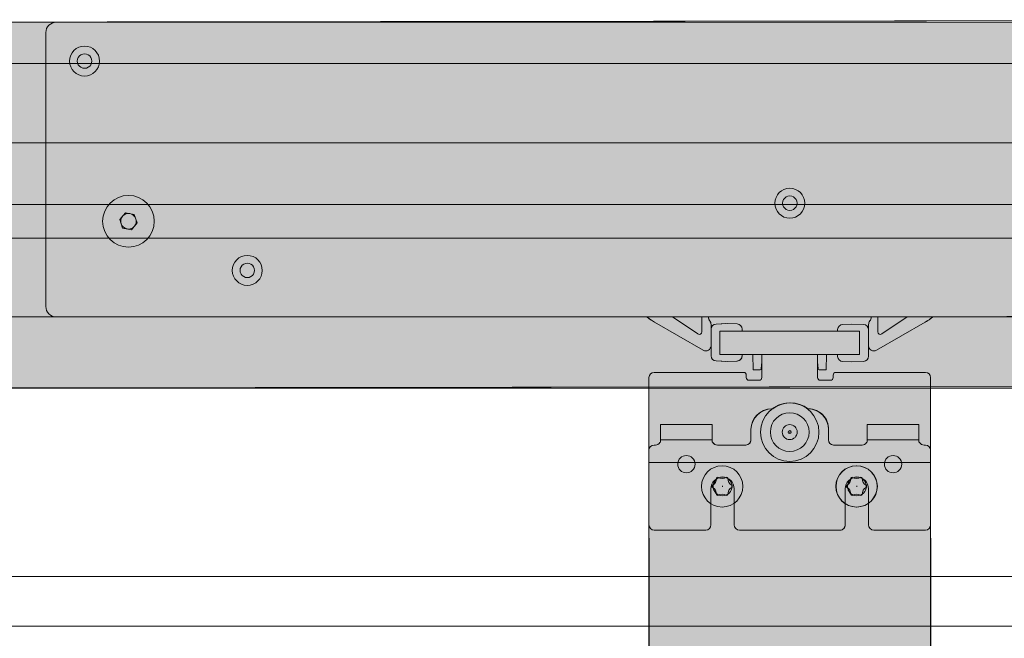
# Model space of a CAD drawing. Extents: x -2 to 2949207770, y -52725400545 to 229.
# Drawn here: x 177 to 367, y -124 to -4 of the extents above; entities that cross this region are included whole.
import ezdxf

# ---------------------------------------------------------------- set-up
doc = ezdxf.new("R2010")
doc.units = 0
doc.header["$MEASUREMENT"] = 0
doc.header["$PDSIZE"] = -2
doc.layers.get('0').update_dxf_attribs({"linetype": 'CONTINUOUS'})
doc.layers.get('DEFPOINTS').update_dxf_attribs({"color": 251, "linetype": 'CONTINUOUS', "lineweight": 15})
for name, color, linetype, lineweight in [('BEM MM', 7, 'CONTINUOUS', 0), ('BEM MM+INCH', 7, 'CONTINUOUS', 0), ('BESCHLAG', 7, 'CONTINUOUS', 15), ('HOLZ + GLAS', 3, 'CONTINUOUS', 15), ('PROSPEKT-EINFÄRBUNG', 8, 'CONTINUOUS', 15), ('SCHIENEN + PROFILE', 1, 'CONTINUOUS', 15)]:
    doc.layers.add(name, color=color, linetype=linetype, lineweight=lineweight)
doc.styles.add('Kat_Unternehmensebene', font='HelveticaNeueLTCom-LtCn.ttf', dxfattribs={"height": 6})
doc.dimstyles.new('hawa-mm$0', dxfattribs={"dimscale": 1.33, "dimtxt": 6, "dimasz": 5.5, "dimexe": 1.199999999999999, "dimexo": 0, "dimgap": 1.35, "dimtad": 1, "dimdec": 1, "dimdsep": 46, "dimtxsty": 'Kat_Unternehmensebene', "dimcen": 1.5, "dimclrd": 7, "dimclre": 7, "dimclrt": 7, "dimadec": 0, "dimazin": 0, "dimtfac": 0.75, "dimtdec": 1, "dimtix": 1, "dimtmove": 1, "dimatfit": 3, "dimfxl": 1, "dimtolj": 1, "dimarcsym": 0})
doc.dimstyles.new('hawa-mm+inch$0', dxfattribs={"dimtxt": 6, "dimasz": 7.332999999999999, "dimexe": 1.199999999999999, "dimexo": 0, "dimgap": 1.75, "dimtad": 2, "dimdec": 1, "dimdsep": 46, "dimtxsty": 'Kat_Unternehmensebene', "dimcen": 1.5, "dimclrd": 7, "dimclre": 7, "dimclrt": 7, "dimadec": 0, "dimazin": 0, "dimtfac": 0.75, "dimtdec": 1, "dimtix": 1, "dimtmove": 1, "dimatfit": 3, "dimfxl": 1, "dimtolj": 1, "dimarcsym": 0})

# ---------------------------------------------------------------- blocks, each defined once
blk = doc.blocks.new('855 0309 001')
for p, q in [((141.9767366638757, 0), (-185.0232633361233, 0)), ((-185.0232633361233, -8), (143.9767366638757, -8)), ((146.1851336159079, -23.29999999999905), (-185.0232633361233, -23.29999999999905)), ((-185.0232633361233, -35.24999999999909), (143.9767366638757, -35.24999999999909)), ((143.9767366638757, -41.74999999999909), (-185.0232633361233, -41.74999999999909)), ((-185.0232633361233, -57), (141.9767366639757, -57)), ((-185.0232633361233, -70.80000000000405), (184.9767366638766, -70.80000000000405))]:
    blk.add_line(p, q)
blk = doc.blocks.new('855 0310 001')
for p, q in [((-147.9512226784682, 0), (136.0487773211316, 0)), ((-149.9512226784682, -55), (-149.9512226784682, -2.000000000001023)), ((-135.653554979835, -38.18052427991506), (-134.5257147396651, -36.865999121291)), ((-134.5257147396651, -36.865999121291), (-132.8233824382992, -37.18547484137605)), ((-132.8233824382992, -37.18547484137605), (-132.2488903771013, -38.81947572008505)), ((-135.0790629186372, -39.81452515862407), (-135.653554979835, -38.18052427991506)), ((-133.3767306172704, -40.134000878709), (-135.0790629186372, -39.81452515862407)), ((-132.2488903771013, -38.81947572008505), (-133.3767306172704, -40.134000878709)), ((136.0487773215318, -57), (-147.951222678068, -57)), ((-28.64336580423424, -57.00000000000102), (-23.78127325826836, -60.28728158041099)), ((-23.00122267846837, -59.87306947116303), (-23.00122267846928, -57.07526254640106)), ((11.098777321532, -59.87306947073602), (11.0987773215329, -57.0752625487811)), ((16.74092044729787, -57.00000000000102), (11.87882790196181, -60.28728157998102)), ((-32.15330436039812, -58.01477508596099), (-22.69896623252634, -63.440468873143)), ((-21.20122267846818, -62.57314462588806), (-21.20122267846818, -58.44044962997111)), ((9.298777321531816, -58.440449624454), (9.298777321531816, -62.57314461712713)), ((10.79652086798978, -63.44046887750403), (20.25085900346176, -58.01477508596099))]:
    blk.add_line(p, q)
for centre, radius in [((-142.4512226784682, -7.5), 2.89999999999999), ((-5.951222678468184, -35), 2.89999999999999), ((-133.9512226784682, -38.5), 5.000000000000009), ((-110.9512226784682, -48), 2.89999999999999)]:
    blk.add_circle(centre, radius)
for centre, radius, start, end in [((-147.9512226784682, -2.000000000001023), 1.999999999999989, 90, 180), ((-142.4512226784682, -7.5), 1.399999999999989, 119.9999771486627, 179.9999772825614), ((-142.4512226784682, -7.5), 1.399999999999919, 179.9999772986113, 239.9999769657046), ((-142.4512226784682, -7.5), 1.400000000000039, 59.99997696423093, 119.9999771486627), ((-142.4512226784682, -7.5), 1.400000000000019, 299.9999771492637, 359.9999772986113), ((-142.4512226784682, -7.5), 1.399999999999939, 359.9999772986113, 59.99997696423093), ((-142.4512226784682, -7.5), 1.40000000000001, 239.9999769657046, 299.9999771492637), ((-5.951222678468184, -35), 1.399999999999999, 119.9999771486627, 179.9999772986113), ((-5.951222678468184, -35), 1.399999999999999, 59.99997696423093, 119.9999771486627), ((-5.951222678468184, -35), 1.399999999999989, 359.9999772986113, 59.99997696423093), ((-5.951222678468184, -35), 1.399999999999999, 179.9999772986113, 239.9999769657046), ((-5.951222678468184, -35), 1.399999999999999, 299.9999771492637, 359.9999772986113), ((-133.9512226784682, -38.50000000000103), 1.5, 139.3709674897957, 199.3709674897862), ((-133.9512226784682, -38.50000000000103), 1.5, 79.37096748978433, 139.3709674897957), ((-133.9512226784682, -38.50000000000103), 1.5, 19.37096748978626, 79.37096748981054), ((-133.9512226784682, -38.50000000000103), 1.5, 319.3709674897957, 19.37096748978626), ((-5.951222678468184, -35), 1.399999999999989, 239.9999769657046, 299.9999771492637), ((-133.9512226784682, -38.50000000000103), 1.5, 199.3709674897862, 259.3709674898105), ((-133.9512226784682, -38.50000000000103), 1.5, 259.3709674897843, 319.3709674897957), ((-110.9512226784682, -48), 1.399999999999989, 119.9999771486627, 179.9999772986113), ((-110.9512226784682, -48), 1.399999999999989, 59.99997696423093, 119.9999771486627), ((-110.9512226784682, -48), 1.399999999999939, 359.9999772986113, 59.99997696423093), ((-110.9512226784682, -48), 1.399999999999919, 179.9999772825614, 239.9999769657046), ((-110.9512226784682, -48), 1.400000000000019, 239.9999769657046, 299.9999771492637), ((-110.9512226784682, -48), 1.400000000000039, 299.9999771492929, 359.9999772825614), ((-147.9512226784682, -55), 2.00000000000001, 180, 270.0000000114642), ((-27.1758688732084, -49.34153255672902), 10.0000000000003, 229.9823810677403, 240.1491736667777), ((-20.60552087531232, -57.07526254352103), 2.395701803160009, 178.1997192934531, 180), ((-20.60552087531823, -57.07526254352103), 1.1, 176.076729342412, 220.5483190984646), ((8.703075518381866, -57.07526254352103), 1.10000000000002, 319.4516811897487, 3.923270657588016), ((8.703075518391868, -57.07526254352103), 2.39570180314394, 0, 1.800280706553431), ((15.27342351627158, -49.34153255672902), 10.0000000000001, 299.8508263332222, 310.0176189322597), ((-22.20122267846818, -58.44044962059104), 1.000000000000009, 0, 40.54831844217287), ((10.29877732153181, -58.44044962059104), 1.000000000000009, 139.4516812407681, 180), ((-23.50122267846836, -59.87306946958097), 0.500000000000001, 235.937206109236, 0), ((11.598777321532, -59.87306946958097), 0.4999999999999961, 180, 304.062793978169), ((-22.20122267846818, -62.573144623281), 0.9999999999999978, 240.1491733141881, 0), ((10.29877732153181, -62.573144623281), 0.9999999999999989, 180, 299.8508261837703)]:
    blk.add_arc(centre, radius, start, end)
blk = doc.blocks.new('855 3195 071')
for p, q in [((-39.25, 6.000000000000056), (-29.25, 6.000000000000056)), ((-22.75, 6.000000000000056), (-3.25, 6.000000000000056)), ((3.25, 6.000000000000056), (13.25, 6.000000000000056)), ((-40.25, -16.49999999999994), (-40.25, 5.000000000000056)), ((-28.25, 3.546477125261219), (-28.25, 5.000000000000056)), ((-23.75, 5.000000000000056), (-23.75, 3.546477125261219)), ((-2.25, 3.546477125261219), (-2.25, 5.000000000000056)), ((2.25, 5.000000000000056), (2.25, 3.546477125261219)), ((14.25, 5.000000000000056), (14.25, -16.49999999999994)), ((-28.25, 3.546477125260992), (-28.25, -2)), ((-23.75, -2), (-23.75, 3.546477125260992)), ((-2.25, 3.546477125260992), (-2.25, -2)), ((2.25, -2), (2.25, 3.546477125260992)), ((-40.25, -7.098974092850369), (14.25, -7.098974092850369)), ((-40.25, -16.99999999999971), (-40.25, -16.49999999999994)), ((-40.25, -16.99999999999852), (-40.25, -20.4999999999975)), ((14.25, -16.49999999999994), (14.25, -16.99999999999983)), ((14.25, -20.4999999999975), (14.25, -16.99999999999858)), ((-40.25, -23.4999999999975), (-40.25, -20.4999999999975)), ((14.25, -20.4999999999975), (14.25, -23.4999999999975)), ((-21.90000000000009, -24.4999999999975), (-39.25, -24.4999999999975)), ((-21.40000000000009, -23.9999999999975), (-21.40000000000009, -23.4999999999975)), ((-20.90000000000009, -22.9999999999975), (-18.90000000000009, -22.9999999999975)), ((-18.40000000000009, -23.4999999999975), (-18.40000000000009, -24.4999999999975)), ((-18.40000000000009, -24.4999999999975), (-18.40000000000009, -27.99999999999852)), ((-7.600000000000136, -24.4999999999975), (-7.600000000000136, -23.4999999999975)), ((-7.600000000000136, -27.99999999999852), (-7.600000000000136, -24.4999999999975)), ((-7.100000000000136, -22.9999999999975), (-5.100000000000136, -22.9999999999975)), ((-4.600000000000136, -23.4999999999975), (-4.600000000000136, -23.9999999999975)), ((13.25, -24.4999999999975), (-4.100000000000136, -24.4999999999975)), ((-25.37500000000012, -26.65000000000202), (-27.25989949670264, -26.7297904486382)), ((-23.19010050329751, -26.7123300638923), (-25.37500000000012, -26.65000000000202)), ((-20.11263655790754, -28.0000000000021), (-20.06026338643505, -25.0000000000021)), ((-20.06026338643505, -25.0000000000021), (-19.56018719920939, -25.0000000000021)), ((-19.56018719920939, -25.00000000000199), (-18.70000000000004, -25.00000000000199)), ((-18.70000000000004, -25.00000000000245), (-18.69628345305818, -25.00000000000245)), ((-18.49677064300613, -25.1860487052536), (-18.40000000000009, -26.56993337433113)), ((-7.50322935699387, -25.1860487052536), (-7.599999999999909, -26.56993337433147)), ((-7.303716546941814, -25.00000000000245), (-7.299999999999954, -25.00000000000245)), ((-7.299999999999954, -25.00000000000199), (-6.439812800790832, -25.00000000000199)), ((-6.439812800790832, -25.00000000000199), (-5.939736613564946, -25.00000000000199)), ((-5.887363442092691, -28.00000000000216), (-5.939736613564946, -25.0000000000021)), ((-0.9749999999999658, -26.55000000000195), (-2.75989949670253, -26.61233006389227)), ((1.309899496702598, -26.62979044863817), (-0.9749999999999658, -26.55000000000195)), ((-28.22500000000008, -27.72918127565726), (-28.22500000000008, -32.87081872434675)), ((-26.52112826453726, -27.9974236492302), (-26.52500000000026, -32.50000000000176)), ((-26.52112826453726, -27.9974236492302), (-23.92500000000007, -28.00000000000171)), ((-23.92500000000007, -28.00000000000171), (-18.40000000000009, -28.00000000000085)), ((-22.22500000000008, -28.00000000000199), (-22.22500000000008, -27.71172089091135)), ((-7.600000000000136, -27.99999999999852), (-18.40000000000009, -27.99999999999852)), ((-7.600000000000136, -28.00000000000085), (-2.474999999999965, -28.00000000000085)), ((-3.724999999999965, -27.61172089091139), (-3.724999999999965, -28.00000000000199)), ((-2.474999999999965, -28.00000000000085), (0.4749867740453624, -27.99880966403691)), ((0.5250000000000341, -32.50000000000176), (0.4750000000000796, -28.00000000000216)), ((2.275000000000034, -32.77081872434678), (2.275000000000034, -27.62918127565723)), ((-27.25989949670264, -33.87020955136586), (-25.37500000000012, -33.95000000000204)), ((-23.9250000000003, -32.50000000000085), (-26.52500000000026, -32.50000000000085)), ((-25.37500000000012, -33.95000000000204), (-23.19010050329751, -33.88766993611171)), ((-24.03590131175332, -32.50000000000085), (-2.474999999999965, -32.50000000000085)), ((-22.22500000000008, -32.88827910909259), (-22.22500000000008, -32.50000000000199)), ((-3.724999999999965, -32.50000000000199), (-3.724999999999965, -32.78827910909263)), ((-2.75989949670253, -33.78766993611174), (-0.9749999999999658, -33.85000000000207)), ((0.5250000000000341, -32.50000000000176), (-2.474999999999965, -32.50000000000176)), ((-0.9749999999999658, -33.85000000000207), (1.309899496702598, -33.77020955136584))]:
    blk.add_line(p, q)
for centre, radius, start, end in [((-39.25, 5.000000000000056), 1.000000000000005, 90, 180), ((-29.25, 5.000000000000056), 0.9999999999999984, 0, 90), ((-22.75, 5.000000000000056), 1, 90, 180), ((-3.25, 5.000000000000056), 1.000000000000005, 0, 90), ((3.25, 5.000000000000056), 1.000000000000005, 90, 180), ((13.25, 5.000000000000056), 1.000000000000005, 0, 90), ((-26, -2), 2.25, 180, 0), ((0, -2), 2.25, 180, 0), ((-39.25, -23.4999999999975), 1.000000000000009, 180, 270), ((-21.90000000000009, -23.9999999999975), 0.4999999999999993, 270, 0), ((-20.90000000000009, -23.4999999999975), 0.4999999999999984, 90, 180), ((-18.90000000000009, -23.4999999999975), 0.4999999999999993, 0, 90), ((-7.100000000000136, -23.4999999999975), 0.4999999999999984, 90, 180), ((-5.100000000000136, -23.4999999999975), 0.4999999999999993, 0, 90), ((-4.100000000000136, -23.9999999999975), 0.4999999999999984, 180, 270), ((13.25, -23.4999999999975), 1.000000000000005, 270, 0), ((-18.69628345305818, -25.20000000000238), 0.2000000000000016, 3.999999999999761, 90), ((-7.303716546941814, -25.20000000000238), 0.2000000000000015, 90, 176.0000000000002), ((-2.724999999999965, -27.61172089091139), 1.000000000000005, 92.00000000000361, 180), ((1.275000000000034, -27.62918127565723), 1.000000000000003, 0, 87.9999999999964), ((-27.22500000000008, -27.72918127565726), 0.9999999999999987, 92.00000000000361, 180), ((-23.22500000000008, -27.71172089091135), 0.9999999999999998, 0, 87.9999999999964), ((-27.22500000000008, -32.87081872434675), 0.9999999999999984, 180, 267.9999999999964), ((-23.22500000000008, -32.88827910909259), 1, 272.0000000000036, 0), ((-2.724999999999965, -32.78827910909263), 1.000000000000005, 180, 267.9999999999964), ((1.275000000000034, -32.77081872434678), 1.000000000000003, 272.0000000000036, 0)]:
    blk.add_arc(centre, radius, start, end)
blk = doc.blocks.new('855 3110 171')
at = {"lineweight": 15}
for p, q in [((-3.500000000014779, 87.99999999999989), (-3.433016166594825, 87.99999999999989)), ((3.433016166565266, 87.99999999999989), (3.49999999998522, 87.99999999999989)), ((-25.00000000001455, 84.16653333119984), (-25.00000000001455, 85)), ((-22.80000000001473, 85), (-25.00000000001455, 85)), ((-25.00000000001183, 84.16653333119984), (-25.00000000001183, 82.83346666880016)), ((-17.20000000001164, 85), (-22.80000000001155, 85)), ((-15.00000000001455, 85), (-17.20000000001437, 85)), ((-15.00000000001455, 85), (-15.00000000001455, 84.16653333119984)), ((-15.00000000001182, 84.16653333119984), (-15.00000000001182, 82.83346666880016)), ((-7.500000000014779, 82), (-7.500000000014779, 84)), ((7.49999999998522, 83.99999999999989), (7.49999999998522, 81.99999999999989)), ((14.99999999998545, 84.16653333119972), (14.99999999998545, 84.99999999999989)), ((17.19999999998526, 84.99999999999989), (14.99999999998545, 84.99999999999989)), ((14.99999999998818, 84.16653333119972), (14.99999999998818, 82.83346666880006)), ((22.79999999998836, 84.99999999999989), (17.19999999998845, 84.99999999999989)), ((24.99999999998545, 84.99999999999989), (22.7999999999854, 84.99999999999989)), ((24.99999999998545, 84.99999999999989), (24.99999999998545, 84.16653333119972)), ((24.99999999998818, 84.16653333119972), (24.99999999998818, 82.83346666880006)), ((-25.00000000001455, 82), (-25.00000000001455, 82.83346666880016)), ((-25.00000000001455, 82), (-22.80000000001473, 82)), ((-25.00000000001455, 82), (-25.00000000001455, 81.65450849718718)), ((-22.80000000001155, 82), (-17.20000000001164, 82)), ((-17.20000000001437, 82), (-15.00000000001455, 82)), ((-15.00000000001455, 82.83346666880016), (-15.00000000001455, 82)), ((-15.00000000001455, 81.65450849718718), (-15.00000000001455, 82)), ((-1.31877e-11, 83.49999999999989), (-0.0781250000131877, 83.49999999999989)), ((-1.31877e-11, 83.49999999999989), (-1.31877e-11, 83.57968749999954)), ((-1.31877e-11, 83.49999999999989), (-1.31877e-11, 83.4203124999998)), ((-1.31877e-11, 83.49999999999989), (0.0796874999869033, 83.49999999999989)), ((14.99999999998545, 81.99999999999989), (14.99999999998545, 82.83346666880006)), ((14.99999999998545, 81.99999999999989), (17.19999999998526, 81.99999999999989)), ((14.99999999998545, 81.99999999999989), (14.99999999998522, 81.65450849718707)), ((17.19999999998845, 81.99999999999989), (22.79999999998836, 81.99999999999989)), ((22.7999999999854, 81.99999999999989), (24.99999999998545, 81.99999999999989)), ((24.99999999998545, 82.83346666880006), (24.99999999998545, 81.99999999999989)), ((24.99999999998522, 81.65450849718707), (24.99999999998545, 81.99999999999989)), ((-26.25000000001455, 81), (-26.00000000001455, 81)), ((-14.00000000001455, 81), (-8.50000000001478, 81)), ((8.49999999998522, 80.99999999999989), (13.99999999998522, 80.99999999999989)), ((25.99999999998522, 80.99999999999989), (26.24999999998522, 80.99999999999989)), ((-27.25000000001455, 12), (-27.25000000001455, 80)), ((27.24999999998522, 79.99999999999989), (27.24999999998522, 11.99999999999988)), ((-13.00000000001478, 73), (-13.07812500001478, 73)), ((-13.00000000001478, 73), (-13.00000000001478, 73.07968749999964)), ((-13.00000000001478, 73), (-13.00000000001478, 72.92031249999991)), ((-13.00000000001478, 73), (-12.92031250001469, 73)), ((12.99999999998522, 72.99999999999989), (12.92187499998522, 72.99999999999989)), ((12.99999999998522, 72.99999999999989), (12.99999999998522, 73.07968749999952)), ((12.99999999998522, 72.99999999999989), (12.99999999998522, 72.9203124999998)), ((12.99999999998522, 72.99999999999989), (13.07968749998531, 72.99999999999989)), ((-25.05000000001473, 10), (-25.25000000001478, 10)), ((-25.05000000001473, 3.5), (-25.05000000001473, 10)), ((25.04999999998517, 9.999999999999886), (25.04999999998517, 3.499999999999886)), ((25.24999999998522, 9.999999999999886), (25.04999999998517, 9.999999999999886)), ((-25.05000000001473, 3.5), (-25.05000000001473, 3)), ((-25.04999999999995, 3), (-23.0499999999995, 3)), ((-25.04999999999995, 0), (-25.04999999999995, 3)), ((-7.049999999999499, 3), (-23.0499999999995, 3)), ((-7.049999999999499, 3), (-6.049999999999727, 2.999999999999886)), ((-5.050000000005184, 2.999999999999886), (-6.050000000005184, 2.999999999999886)), ((1.949999999994588, 2.999999999999886), (-5.050000000005184, 2.999999999999886)), ((2.949999999994815, 2.999999999999886), (1.949999999994588, 2.999999999999886)), ((2.949999999998453, 2.999999999999886), (3.616666666665423, 2.999999999999886)), ((4.07249899919816, 2.999999999999886), (3.616666666665423, 2.999999999999886)), ((4.072498999199524, 2.999999999999886), (5.072498999199751, 2.999999999999886)), ((23.05000000000064, 2.999999999999886), (5.072498999199751, 2.999999999999886)), ((23.05000000000064, 2.999999999999886), (25.04999999999995, 2.999999999999886)), ((25.04999999998563, 2.999999999999886), (25.04999999998517, 3.499999999999886)), ((25.04999999999995, -1.137e-13), (25.04999999999995, 2.999999999999886)), ((-23.0499999999995, 0), (-25.04999999999995, 0)), ((-25.04999999999995, 0), (25.04999999999995, 0)), ((-23.0499999999995, 0), (-7.049999999999499, 0)), ((-6.049999999999727, -1.137e-13), (-7.049999999999499, 0)), ((-6.050000000005184, -1.137e-13), (-5.050000000005184, -1.137e-13)), ((-5.050000000005184, -1.137e-13), (1.949999999994588, -1.137e-13)), ((1.949999999994588, -1.137e-13), (2.949999999994815, -1.137e-13)), ((3.616666666665423, -1.137e-13), (2.949999999998453, -1.137e-13)), ((3.616666666665423, -1.137e-13), (4.07249899919816, -1.137e-13)), ((5.072498999199751, -1.137e-13), (4.072498999199524, -1.137e-13)), ((5.072498999199751, -1.137e-13), (23.05000000000064, -1.137e-13)), ((25.04999999999995, -1.137e-13), (23.05000000000064, -1.137e-13))]:
    blk.add_line(p, q, dxfattribs=at)
at = {"lineweight": 15, "flags": 128}
for points in [[(-25.00000000001455, 81.6545066833496), (-25.00022411347913, 81.64810276031493), (-25.00100851060415, 81.64098358154295), (-25.00251054765272, 81.63316822052), (-25.00489950181509, 81.62468528747559), (-25.00831127168226, 81.61560630798338), (-25.01256465913343, 81.6066083908081), (-25.01751184464956, 81.59790611267088), (-25.02306461335706, 81.58950901031493), (-25.02913236619497, 81.58143615722655), (-25.03563404084707, 81.57369232177734), (-25.04252195359754, 81.56624889373778), (-25.04972457887197, 81.55911540985107), (-25.05717039109754, 81.55229187011717), (-25.06478309632826, 81.5457878112793), (-25.07249116899038, 81.53961277008057), (-25.08022069932485, 81.53377151489256), (-25.08789777757215, 81.5282735824585), (-25.09544849397207, 81.52312850952148), (-25.10279893876577, 81.51833629608153), (-25.10987520219373, 81.5139112472534), (-25.11660575868154, 81.50985813140868), (-25.12291431428457, 81.50618171691895), (-25.12872934342886, 81.50289154052734), (-25.13397455216932, 81.50000190734862)], [(-14.86602544786024, 81.50000190734862), (-14.87129569055105, 81.50290584564208), (-14.87713813783216, 81.50621032714842), (-14.88348007203626, 81.5099058151245), (-14.89024519921804, 81.51398277282713), (-14.89735960961866, 81.51843643188477), (-14.90474820138479, 81.52325725555419), (-14.91233706475782, 81.52844047546385), (-14.92004990579175, 81.53397178649901), (-14.92781400681997, 81.53985118865965), (-14.93555307389783, 81.54606437683105), (-14.94319438935804, 81.55261135101318), (-14.95066165925527, 81.55948257446288), (-14.95787978173757, 81.566668510437), (-14.96477603913809, 81.57415962219237), (-14.9712812900691, 81.58196067810059), (-14.97734427453565, 81.59009075164794), (-14.98288035394216, 81.59854507446288), (-14.98780012132215, 81.60731410980225), (-14.99201536180066, 81.61638355255126), (-14.9952960014491, 81.62528133392333), (-14.99758243562246, 81.6335687637329), (-14.99902844430494, 81.64121723175047), (-14.99978303910757, 81.64820289611816), (-15.00000000001455, 81.6545066833496)], [(14.99999999998522, 81.6545066833495), (14.99977588652086, 81.64810276031483), (14.99899268148851, 81.64098358154286), (14.99748826025461, 81.6331682205199), (14.99510169027781, 81.62468528747547), (14.99168992041063, 81.61560630798328), (14.98743414877367, 81.60660839080799), (14.98248696325731, 81.59790611267078), (14.97693538664293, 81.58950901031483), (14.9708676338048, 81.58143615722645), (14.9643659591527, 81.57369232177723), (14.95747804640245, 81.56624889373768), (14.9502754211278, 81.55911540985096), (14.94283080099535, 81.55229187011707), (14.93521690367174, 81.54578781127918), (14.92750883100939, 81.53961277008045), (14.91977930067491, 81.53377151489246), (14.91210222242784, 81.52827358245838), (14.9045515060277, 81.52312850952137), (14.897201061234, 81.51833629608143), (14.8901236057136, 81.5139112472533), (14.88339424131823, 81.50985813140858), (14.8770856857152, 81.50618171691883), (14.87127065657114, 81.50289154052723), (14.86602544783068, 81.50000190734852)], [(25.13397455213976, 81.50000190734852), (25.12870550154162, 81.50290584564198), (25.12286186216784, 81.50621032714832), (25.11651992796374, 81.5099058151244), (25.10975360868883, 81.51398277282703), (25.10264158247423, 81.51843643188465), (25.09525299070788, 81.52325725555409), (25.0876641273353, 81.52844047546375), (25.07995128630114, 81.53397178649891), (25.0721859931798, 81.53985118865955), (25.06444692610216, 81.54606437683094), (25.05680561064196, 81.55261135101307), (25.0493383407445, 81.55948257446278), (25.0421190261693, 81.5666685104369), (25.03522396086168, 81.57415962219227), (25.02871990202379, 81.58196067810047), (25.02265691755724, 81.59009075164784), (25.0171208381505, 81.59854507446278), (25.01219987867785, 81.60731410980213), (25.00798463819933, 81.61638355255116), (25.00470399855112, 81.62528133392323), (25.00241756437731, 81.6335687637328), (25.00097274778795, 81.64121723175037), (25.0002169608922, 81.64820289611805), (24.99999999998522, 81.6545066833495)]]:
    blk.add_lwpolyline(points, dxfattribs=at)
at = {"lineweight": 15}
for centre, radius in [((-1.31877e-11, 83.49999999999989), 5.660000000000001), ((-1.45519e-11, 83.49999999999989), 3.75), ((-1.20508e-11, 83.49999999999989), 1.45), ((-1.56888e-11, 83.49999999999989), 0.2875644347017871), ((-20.00000000001433, 77.29999999999971), 1.675), ((19.99999999998567, 77.29999999999961), 1.675), ((-13.00000000001478, 73), 1.819999999999999), ((12.99999999998522, 72.99999999999989), 1.819999999999999)]:
    blk.add_circle(centre, radius, dxfattribs=at)
for centre, radius, start, end in [((-3.500000000014779, 83.99999999999989), 4.000000000000013, 90, 180), ((3.49999999998522, 83.99999999999989), 4.000000000000011, 0, 90), ((-8.50000000001478, 82), 0.9999999999999964, 270, 0), ((8.49999999998522, 81.99999999999989), 0.9999999999999944, 180, 270), ((-26.25000000001455, 80), 0.999999999999992, 90, 180), ((-26.00000000001455, 82), 1.000000000000005, 270, 330.0000000000055), ((-14.00000000001455, 82), 1.000000000000015, 209.9999999999945, 270), ((13.99999999998522, 81.99999999999989), 0.9999999999999784, 270, 330.0000000000055), ((25.99999999998522, 81.99999999999989), 0.9999999999999672, 209.9999999999945, 270), ((26.24999999998522, 79.99999999999989), 0.9999999999999784, 0, 90), ((-25.25000000001478, 12), 2.000000000000011, 180, 270), ((25.24999999998522, 11.99999999999988), 2.00000000000001, 270, 0)]:
    blk.add_arc(centre, radius, start, end, dxfattribs=at)
blk = doc.blocks.new('SKT 2')
blk.add_circle((0, 0), 4)
for centre, radius, start, end in [((0, 0), 1.95, 175.0000000000019, 184.9999999999997), ((-2.514971025508712, 1.452019198581638), 1.404038397163271, 294.0588658563403, 5.941134143659462), ((0, 0), 1.95, 115, 124.9999999999974), ((0, 2.904038397163247), 1.404038397163271, 234.058865856338, 305.9411341436574), ((0, 0), 1.95, 55.00000000000262, 64.99999999999996), ((2.514971025508771, 1.452019198581638), 1.404038397163271, 174.0588658563389, 245.9411341436597), ((0, 0), 1.95, 355.0000000000003, 4.999999999999743), ((-2.514971025508771, -1.452019198581638), 1.404038397163271, 354.0588658563389, 65.9411341436597), ((0, 0), 1.95, 235.0000000000026, 245), ((0, -2.904038397163247), 1.404038397163271, 54.05886585633802, 125.941134143661), ((0, 0), 1.95, 295, 305.000000000001), ((2.514971025508828, -1.452019198581638), 1.404038397163271, 114.0588658563403, 185.9411341436594)]:
    blk.add_arc(centre, radius, start, end)
blk = doc.blocks.new('*D37')
at = {"layer": 'BEM MM+INCH', "color": 7, "lineweight": -2, "transparency": 16777216}
for p, q in [((140.6869326463124, -74.71823862716985), (140.6869326463124, -229.0333262720618)), ((229.6079341968386, -167.2149241093612), (229.6079341968386, -229.0333262720618)), ((148.0199326463124, -227.8333262720618), (222.2749341968386, -227.8333262720618))]:
    blk.add_line(p, q, dxfattribs=at)
at = {"layer": 'BEM MM+INCH', "color": 7, "lineweight": 15, "transparency": 16777216}
for points in [[(148.0199326463124, -226.6111596053952), (148.0199326463124, -229.0554929387285), (140.6869326463124, -227.8333262720618)], [(222.2749341968386, -226.6111596053952), (222.2749341968386, -229.0554929387285), (229.6079341968386, -227.8333262720618)]]:
    blk.add_solid(points, dxfattribs=at)
at = {"layer": 'DEFPOINTS', "color": 0, "lineweight": 15, "transparency": 16777216}
for p in [(140.6869326463124, -74.71823862716985), (229.6079341968386, -167.2149241093612), (229.6079341968386, -227.8333262720618)]:
    blk.add_point(p, dxfattribs=at)
at = {"layer": 'BEM MM+INCH', "color": 7, "transparency": 16777216, "char_height": 6, "attachment_point": 5, "style": 'Kat_Unternehmensebene'}
for s, insert in [('\\A1;89', (185.1474334215755, -223.0329061039946)), ('\\A1;\\f\\X [;\\fHelveticaNeueLt Com 47 LtCn;3{\\H0.85x;\\S1/2;}"\\f]', (185.1474334215755, -235.5408892972719))]:
    blk.add_mtext(s, dxfattribs=dict(at, insert=insert))
blk = doc.blocks.new('*D38')
at = {"layer": 'BEM MM', "color": 7, "lineweight": -2, "transparency": 16777216}
for p, q in [((140.6869326463124, -74.714923849706), (140.6869326463124, -229.4293262720619)), ((229.6079341968386, -192.2149240404368), (229.6079341968386, -229.4293262720619)), ((148.0019326463124, -227.8333262720618), (222.2929341968387, -227.8333262720618))]:
    blk.add_line(p, q, dxfattribs=at)
at = {"layer": 'BEM MM', "color": 7, "lineweight": 15, "transparency": 16777216}
for points in [[(148.0019326463124, -226.6141596053952), (148.0019326463124, -229.0524929387285), (140.6869326463124, -227.8333262720618)], [(222.2929341968387, -226.6141596053952), (222.2929341968387, -229.0524929387285), (229.6079341968386, -227.8333262720618)]]:
    blk.add_solid(points, dxfattribs=at)
at = {"layer": 'DEFPOINTS', "color": 0, "lineweight": 15, "transparency": 16777216}
for p in [(140.6869326463124, -74.714923849706), (229.6079341968386, -192.2149240404368), (229.6079341968386, -227.8333262720618)]:
    blk.add_point(p, dxfattribs=at)
at = {"layer": 'BEM MM', "color": 7, "transparency": 16777216, "insert": (185.1474334215755, -222.9874061039947), "char_height": 6, "attachment_point": 5, "style": 'Kat_Unternehmensebene'}
blk.add_mtext('\\A1;89', dxfattribs=at)

msp = doc.modelspace()

# ---------------------------------------------------------------- hatches: boundary and pattern name
at = {"layer": 'PROSPEKT-EINFÄRBUNG', "true_color": 0xa2a2a2}
h = msp.add_hatch(color=253, dxfattribs=at)
h.dxf.hatch_style = 1
h.paths.add_polyline_path([(510.6869326463097, -4.414923849701949), (140.6869326463124, -4.414923849701949), (140.6869326463124, -75.214923849706), (510.6869326463097, -75.214923849706)])
h = msp.add_hatch(color=253, dxfattribs=at)
h.dxf.hatch_style = 1
edge = h.paths.add_edge_path()
edge.add_arc((467.6869326465111, -6.414923849702972), 2, 0, 90)
edge.add_line((467.6869326465111, -4.414923849702972), (183.6869326465112, -4.414923849702972))
edge.add_arc((183.6869326465112, -6.414923849702972), 2, 90, 180)
edge.add_line((181.6869326465112, -6.414923849702972), (181.6869326465112, -59.41492384970195))
edge.add_arc((183.6869326465112, -59.41492384970195), 2, 180, 270)
edge.add_line((183.6869326465112, -61.41492384970195), (298.0320550080105, -61.41492384970445))
edge.add_arc((304.462286451922, -53.75645640623474), 10.00000000024765, 229.9823810678009, 234.743366488888)
edge.add_arc((304.4622864518365, -53.75645640633684), 10.00000000011493, 234.7433664889504, 240.1491736667224)
edge.add_line((299.4848509645813, -62.42969893566294), (308.9391890924531, -67.85539272284495))
edge.add_arc((309.4369326429464, -66.9880684668301), 1.000000003564745, 240.1491736667708, 360)
edge.add_line((310.4369326465112, -66.9880684668301), (310.4369326465112, -62.8553734796726))
edge.add_arc((309.4323699217707, -62.85546036382095), 1.004562728497765, 0.0049554844827074, 38.58687356112385)
edge.add_arc((311.032634449668, -61.490186393221), 1.100000000006796, 176.0767293424864, 222.1884004996903, ccw=False)
edge.add_line((309.9352122202786, -61.41492384970195), (341.4386530727438, -61.41492384970297))
edge.add_arc((340.3412308433622, -61.49018639322367), 1.099999999999193, -40.5483187866127, 3.9232706576268015, ccw=False)
edge.add_arc((341.9369326464648, -62.85537347028554), 0.9999999999536036, 139.4516812133711, 179.999999999987)
edge.add_line((340.9369326465112, -62.85537347028531), (340.9369326465112, -66.98806847298295))
edge.add_arc((341.9369326465126, -66.98806847298277), 1.000000000001364, 180.0000000000098, 299.8508263332109)
edge.add_line((342.434676195232, -67.8553927259071), (351.8890143284407, -62.42969893566232))
edge.add_arc((346.9115788412196, -53.75645640638362), 10.00000000005683, 299.8508263332433, 305.0439491103402)
edge.add_arc((342.616119587467, -48.16472812408608), 17.04723225941942, 306.0722934906325, 308.9892745519401)
edge.add_line((353.3418102850146, -61.41492384970201), (467.6869326465111, -61.41492384970195))
edge.add_arc((467.6869326465111, -59.41492384970195), 2, 270, 360)
edge.add_line((469.6869326465112, -59.41492384970195), (469.6869326465112, -6.414923849702972))
h = msp.add_hatch(color=253, dxfattribs=at)
h.dxf.hatch_style = 1
edge = h.paths.add_edge_path()
edge.add_arc((351.9201682573175, -101.6623689562083), 1, 270, 360, ccw=False)
edge.add_line((351.9201682573175, -102.6623689562083), (341.9201682573175, -102.6623689562083))
edge.add_arc((341.9201682573175, -101.662368956208), 1.000000000000284, 180, 269.99999999999676, ccw=False)
edge.add_line((340.9201682573173, -101.662368956208), (340.9201682573177, -94.66236895620699))
edge.add_arc((338.6701682573175, -94.66236895620693), 2.250000000000113, 359.9999999999986, 539.9999999999985)
edge.add_line((336.4201682573175, -94.66236895620688), (336.4201682573177, -101.6623689562083))
edge.add_arc((335.4201682573178, -101.6623689562083), 0.999999999999943, -90, 3.183231456205249e-12, ccw=False)
edge.add_line((335.4201682573178, -102.6623689562083), (315.9201682573175, -102.6623689562083))
edge.add_arc((315.9201682573175, -101.6623689562083), 1, 180, 270, ccw=False)
edge.add_line((314.9201682573175, -101.6623689562083), (314.9201682573175, -94.66236895620688))
edge.add_arc((312.6701682573175, -94.66236895620688), 2.25, 360, 540)
edge.add_line((310.4201682573175, -94.66236895620688), (310.4201682573175, -101.6623689562083))
edge.add_arc((309.4201682573174, -101.6623689562082), 1.000000000000056, 270, 359.99999999999676, ccw=False)
edge.add_line((309.4201682573174, -102.6623689562083), (299.4201682573175, -102.6623689562083))
edge.add_arc((299.4201682573175, -101.6623689562083), 1, 180, 270, ccw=False)
edge.add_line((298.4201682573175, -101.6623689562083), (298.4201682573175, -73.1623689562108))
edge.add_arc((299.4201682573175, -73.1623689562108), 1, 90, 180, ccw=False)
edge.add_line((299.4201682573175, -72.16236895621078), (316.7701682573174, -72.16236895621078))
edge.add_arc((316.7701682573174, -72.6623689562108), 0.5, 0, 90, ccw=False)
edge.add_line((317.2701682573174, -72.6623689562108), (317.2701682573174, -73.1623689562108))
edge.add_arc((317.7701682573174, -73.1623689562108), 0.5, 180, 270)
edge.add_line((317.7701682573174, -73.6623689562108), (319.7701682573174, -73.6623689562108))
edge.add_arc((319.7701682573174, -73.1623689562108), 0.5, 270, 360)
edge.add_line((320.2701682573174, -73.1623689562108), (320.2701682573174, -70.09243558187711))
edge.add_line((320.2701682573174, -70.09243558187711), (320.1733976143113, -71.47632025095464))
edge.add_arc((319.9738848042592, -71.46236895620552), 0.2000000000002249, 270.0000000000814, 355.99999999991985, ccw=False)
edge.add_line((319.9738848042595, -71.6623689562058), (318.6099048708824, -71.66236895620612))
edge.add_line((318.6099048708824, -71.66236895620612), (318.5575316994099, -68.66236895620612))
edge.add_line((318.5575316994099, -68.66236895620612), (316.4451682573174, -68.66236895620739))
edge.add_line((316.4451682573174, -68.66236895620739), (316.4451682573172, -68.95064806529672))
edge.add_arc((315.4440369618135, -68.95019099224453), 1.001131399843525, 269.9589945179915, 359.9738412382895, ccw=False)
edge.add_line((315.4433204714812, -69.95132213569887), (313.6951682573173, -70.01236895620616))
edge.add_line((313.6951682573173, -70.01236895620616), (311.4102687606148, -69.93257850757004))
edge.add_arc((311.4451682573173, -68.93318768055099), 0.9999999999999603, 180, 267.99999999999955, ccw=False)
edge.add_line((310.4451682573174, -68.93318768055099), (310.4451682573174, -63.79155023186149))
edge.add_arc((311.4451682573173, -63.79155023186149), 0.999999999999943, 92.00000000000051, 180, ccw=False)
edge.add_line((311.4102687606148, -62.79215940484244), (313.6951682573173, -62.71236895620621))
edge.add_line((313.6951682573173, -62.71236895620621), (315.48006775402, -62.77469902009648))
edge.add_arc((315.4451682573175, -63.77408984711554), 0.9999999999999603, 3.183231456205249e-12, 87.99999999999949, ccw=False)
edge.add_line((316.4451682573174, -63.77408984711547), (316.4451682573174, -64.16236895620625))
edge.add_line((316.4451682573174, -64.16236895620625), (334.9451682573175, -64.16236895620625))
edge.add_line((334.9451682573175, -64.16236895620625), (334.9451682573173, -63.87408984711663))
edge.add_arc((335.9451682573175, -63.8740898471159), 1.000000000000227, 91.99999999999977, 180.0000000000424, ccw=False)
edge.add_line((335.910268760615, -62.8746990200965), (337.6951682573175, -62.81236895620612))
edge.add_line((337.6951682573175, -62.81236895620612), (339.98006775402, -62.89215940484234))
edge.add_arc((339.9451682573178, -63.89155023186095), 0.9999999999994958, -1.63140612130519e-11, 88.0000000000149, ccw=False)
edge.add_line((340.9451682573173, -63.89155023186123), (340.9451682573173, -69.033187680551))
edge.add_arc((339.9451682573173, -69.033187680551), 0.999999999999943, 272.00000000000045, 360, ccw=False)
edge.add_line((339.9800677540198, -70.03257850757007), (337.6951682573175, -70.1123689562063))
edge.add_line((337.6951682573175, -70.1123689562063), (335.9102687606149, -70.05003889231591))
edge.add_arc((335.9451682573177, -69.05064806529661), 1.000000000000199, 180.0000000000163, 267.99999999998045, ccw=False)
edge.add_line((334.9451682573175, -69.05064806529691), (334.9451682573175, -68.66236895620739))
edge.add_line((334.9451682573175, -68.66236895620739), (332.7828048152248, -68.66236895620602))
edge.add_line((332.7828048152248, -68.66236895620602), (332.7304316437525, -71.66236895620612))
edge.add_line((332.7304316437525, -71.66236895620612), (331.3664517103756, -71.6623689562058))
edge.add_arc((331.3664517103756, -71.4623689562057), 0.2000000000001023, 180, 269.99999999998374, ccw=False)
edge.add_line((331.1664517103756, -71.4623689562057), (331.0701682573173, -70.09243558187347))
edge.add_line((331.0701682573173, -70.09243558187347), (331.0701682573173, -73.12618460119847))
edge.add_arc((331.5882604348235, -73.14427677870464), 0.5184079776392247, 178.0000000000009, 268.0000000000009)
edge.add_line((331.5701682573173, -73.6623689562108), (333.5701682573173, -73.6623689562108))
edge.add_arc((333.5701682573173, -73.1623689562108), 0.5, 270, 360)
edge.add_line((334.0701682573173, -73.1623689562108), (334.0701682573173, -72.6623689562108))
edge.add_arc((334.5701682573174, -72.6623689562108), 0.5, 90, 180, ccw=False)
edge.add_line((334.5701682573174, -72.16236895621078), (351.9201682573175, -72.16236895621078))
edge.add_arc((351.9201682573175, -73.1623689562108), 1, 0, 90, ccw=False)
edge.add_line((352.9201682573175, -73.1623689562108), (352.9201682573175, -101.6623689562083))
at = {"layer": 'PROSPEKT-EINFÄRBUNG', "true_color": 0xc6c6c6}
h = msp.add_hatch(color=9, dxfattribs=at)
h.dxf.hatch_style = 1
h.paths.add_polyline_path([(340.532697968152, -85.70392107160662), (340.5379431768924, -85.70103143842778), (340.5437582060365, -85.69774126203629), (340.5500667616395, -85.6940648475466), (340.5567961260349, -85.69001173170192), (340.5638735815553, -85.68558668287375), (340.571224026349, -85.68079446943383), (340.5787747427492, -85.67564939649674), (340.5941813513307, -85.6643102088747), (340.601889423993, -85.65813516767604), (340.6095033213166, -85.6516311088381), (340.6169479414491, -85.64480756910422), (340.6241505667237, -85.63767408521745), (340.631038479474, -85.6302306571779), (340.6375401541261, -85.62248682172873), (340.6436079069643, -85.6144139686403), (340.6491594835786, -85.60601686628436), (340.654106669095, -85.59731458814716), (340.6583624407319, -85.58831667097193), (340.6617742105989, -85.57923769147968), (340.6641607805757, -85.57075475843523), (340.6656652018098, -85.56293939741228), (340.6664484068422, -85.55582021864035), (340.6666725203065, -85.54941448176814), (340.6666725203067, -85.20392297895526), (340.6666725203067, -84.3704563101551), (340.6666725203097, -83.03738964775542), (340.6666725203067, -82.20392297895528), (342.8666725203068, -82.20392297895528), (348.4666725203096, -82.20392297895528), (350.666672520307, -82.20392297895528), (350.666672520307, -83.03738964775542), (350.666672520307, -84.3704563101551), (350.666672520307, -85.20392297895526), (350.6666725203065, -85.54941629560557), (350.6668894812135, -85.55572008283723), (350.6676452681093, -85.5627057472048), (350.6690900846986, -85.57035421522234), (350.6713765188722, -85.57864164503187), (350.6746571585206, -85.58753942640398), (350.6788723989992, -85.59660886915309), (350.6837933584718, -85.6053779044924), (350.6893294378786, -85.61383222730743), (350.6953924223451, -85.6219623008546), (350.701896481183, -85.62976335676287), (350.7087915464906, -85.63725446851824), (350.7160108610656, -85.64444040449231), (350.723478130963, -85.65131162794196), (350.7311194464232, -85.6578586021241), (350.7388585135011, -85.66407179029552), (350.7466238066224, -85.66995119245612), (350.7543366476564, -85.67548250349132), (350.7619255110287, -85.68066572340089), (350.7693141027957, -85.68548654707035), (350.7764261290104, -85.68994020612823), (350.7831924482846, -85.6940171638305), (350.7895343824889, -85.69771265180675), (350.7953780218629, -85.701017133313), (350.8006471165222, -85.70392297895526, 0.3044090674161881), (351.7926377857173, -86.2116451022416, -0.4511234922854723), (352.9166725203065, -87.20392297895528), (352.9166725203065, -155.2039229789552, -0.4142135623730951), (350.9166725203065, -157.2039229789552), (350.7166725203067, -157.2039229789552), (350.7166725203213, -167.2039229789552), (300.6166725203213, -167.2039229789552), (300.6166725203066, -157.2039229789552), (300.4166725203065, -157.2039229789552, -0.4142135623730951), (298.4166725203065, -155.2039229789552), (298.4166725203065, -87.20392297895528, -0.4142135623730951), (299.4166725203065, -86.20392297895525), (299.6666725203202, -86.20392297895525, 0.2679131796841493), (300.532697968152, -85.70392107160662), (300.5379431768925, -85.7010314384276), (300.5437582060367, -85.6977412620362), (300.5500667616396, -85.69406484754656), (300.5567973181278, -85.69001173170153), (300.5638735815551, -85.6855866828737), (300.5712240263492, -85.68079446943375), (300.5787747427492, -85.67564939649688), (300.5864518209965, -85.67015146406253), (300.5941813513307, -85.66431020887462), (300.6018894239931, -85.65813516767594), (300.6095021292235, -85.65163110883805), (300.6169479414491, -85.6448075691043), (300.6241505667238, -85.63767408521745), (300.631038479474, -85.63023065717798), (300.6375401541261, -85.62248682172867), (300.6436079069642, -85.61441396864038), (300.6491606756715, -85.60601686628434), (300.6541078611879, -85.59731458814713), (300.658361248639, -85.58831667097186), (300.661773018506, -85.57923769147968), (300.6641619726686, -85.57075475843521), (300.6656640097169, -85.56293939741228), (300.6664484068422, -85.5558202186403), (300.6666725203065, -85.54941629560562), (300.6666725203067, -82.20392297895528), (310.6666725203067, -82.20392297895528), (310.6666725203067, -85.20392297895526), (310.6666725203065, -85.54941629560564), (310.6668894812135, -85.55572008283708), (310.6676440760164, -85.56270574720477), (310.6690900846986, -85.57035421522234), (310.6713765188722, -85.5786416450319), (310.6746571585206, -85.58753942640398), (310.6788723989991, -85.59660886915299), (310.6837921663789, -85.60537790449236), (310.6893282457857, -85.6138322273073), (310.6953912302522, -85.62196230085468), (310.701896481183, -85.62976335676282), (310.7087927385835, -85.63725446851824), (310.7160108610658, -85.64444040449246), (310.7234781309633, -85.65131162794216), (310.7311194464235, -85.65785860212429), (310.7388585135011, -85.6640717902956), (310.7466226145295, -85.6699511924563), (310.7543354555635, -85.6754825034914), (310.7619243189361, -85.68066572340109), (310.7693129107027, -85.68548654707035), (310.776427321103, -85.68994020612823), (310.783192448285, -85.69401716383074), (310.7895343824893, -85.697712651807), (310.7953768297696, -85.70101713331294), (310.7980119511156, -85.70246910245989, 0.3204439997724759), (311.6666725203065, -86.20392297895525), (317.1666725203065, -86.20392297895525, 0.4142135623730951), (318.1666725203065, -85.20392297895526), (318.1666725203065, -83.20392297895526, -0.4142135623730951), (322.1666725203065, -79.20392297895526), (322.2336563537281, -79.20392297895526, -0.3379238311832538), (329.0996886868882, -79.20392297895526), (329.1666725203065, -79.20392297895526, -0.4142135623730951), (333.1666725203065, -83.20392297895526), (333.1666725203065, -85.20392297895526, 0.4142135623730951), (334.1666725203065, -86.20392297895525), (339.666672142874, -86.20392297895532, 0.2679499646950092)])
h = msp.add_hatch(color=9, dxfattribs=at)
h.dxf.hatch_style = 1
h.paths.add_polyline_path([(316.5885475203065, -94.20392297895523, 1), (308.5885475203065, -94.20392297895523, 1)])
h = msp.add_hatch(color=9, dxfattribs=at)
h.dxf.hatch_style = 1
h.paths.add_polyline_path([(342.6276100203065, -94.20392297895535, 1), (334.6276100203065, -94.20392297895535, 1)])

# ---------------------------------------------------------------- linework, layer by layer
at = {"layer": 'DEFPOINTS', "lineweight": 15}
msp.add_lwpolyline([(140.6869326463124, -75.214923849706), (510.6869326463097, -74.714923849706), (510.6869326463097, -3.914923849701949), (140.6869326463124, -4.414923849701949)], close=True, dxfattribs=at)
for points in [[(353.3418102850142, -61.41492384970201), (467.6869326465111, -60.91492384970194, 0.4142135624360616), (469.6869326465112, -58.91492384927198), (469.6869326465112, -5.914923849702972, 0.4142135624316997), (467.686932646111, -3.914923849702972), (183.6869326465112, -4.414923849702972, 0.4142135623730951), (181.6869326465112, -6.414923849702972), (181.6869326465112, -59.41492384970195, 0.4142135624316996), (183.6869326469114, -61.41492384970195), (298.0320550080073, -61.41492384970195, 0.0215931030534996), (298.7165737983205, -61.94100197133486, 0.022775190002998), (299.4848509645813, -62.42969893566294), (308.9391890924531, -67.85539272284495, 0.5764827349475633), (310.4369326465112, -66.98806847559001), (310.4369326465112, -62.85537347967306, 0.1869047552497424), (310.1747645049377, -62.17870593393371, -0.1883804409475913), (309.9352122202786, -61.41492384970195), (341.4386530727438, -61.41492384970297, -0.1965166112792745), (341.1770746447105, -62.2052843863305, 0.1787949039253225), (340.9369326465112, -62.85537347029299), (340.9369326465112, -66.98806847298295, 0.5764827378649235), (342.4346761952311, -67.85539272590773), (351.8966990677509, -62.4252842584155, 0.0288105732326757), (352.8601821363632, -61.79474719722623)], [(316.4451682573174, -64.16236895620625), (334.9451682573175, -64.16236895620625), (334.9451682573173, -63.87408984711567, -0.4040262258350801), (335.9102687606149, -62.8746990200965), (337.6951682573175, -62.81236895620612), (339.9800677540201, -62.89215940484234, -0.4040262258352148), (340.9451682573173, -63.89155023186152), (340.9451682573173, -69.033187680551, -0.4040262258350807), (339.9800677540201, -70.03257850757007), (337.6951682573175, -70.1123689562063), (335.9102687606149, -70.05003889231591, -0.4040262258351671), (334.9451682573175, -69.05064806529685), (334.9451682573175, -68.66236895620739), (332.7828048152248, -68.66236895620602), (332.7304316437525, -71.66236895620612), (331.3664517103756, -71.6623689562058, -0.3939104756147439), (331.1669389003236, -71.4763202509547), (331.0701682573173, -70.09243558187347), (331.0701682573173, -70.09243558187347), (331.0701682573173, -73.1623689562108, 0.3939104756149527), (331.5701682573173, -73.6623689562108), (333.5701682573173, -73.6623689562108, 0.4142135623730951), (334.0701682573173, -73.1623689562108), (334.0701682573173, -72.6623689562108, -0.4142135623730949), (334.5701682573174, -72.16236895621078), (351.9201682573175, -72.16236895621078, -0.4142135623730951), (352.9201682573175, -73.1623689562108), (352.9201682573175, -101.6623689562083, -0.4142135623730951), (351.9201682573175, -102.6623689562083), (341.9201682573175, -102.6623689562083, -0.4142135623730284), (340.9201682573173, -101.6623689562083), (340.9201682573176, -94.66236895620699, 1), (336.4201682573174, -94.66236895620699), (336.4201682573177, -101.6623689562083, -0.4142135623731883), (335.4201682573175, -102.6623689562083), (315.9201682573175, -102.6623689562083, -0.4142135623730951), (314.9201682573175, -101.6623689562083), (314.9201682573175, -94.66236895620688, 1), (310.4201682573175, -94.66236895620688), (310.4201682573175, -101.6623689562083, -0.4142135623730684), (309.4201682573175, -102.6623689562083), (299.4201682573175, -102.6623689562083, -0.4142135623730951), (298.4201682573175, -101.6623689562083), (298.4201682573175, -73.1623689562108, -0.4142135623730949), (299.4201682573175, -72.16236895621078), (316.7701682573174, -72.16236895621078, -0.4142135623730951), (317.2701682573174, -72.6623689562108), (317.2701682573174, -73.1623689562108, 0.4142135623730959), (317.7701682573174, -73.6623689562108), (319.7701682573174, -73.6623689562108, 0.4142135623730951), (320.2701682573174, -73.1623689562108), (320.2701682573174, -70.09243558187711), (320.1733976143113, -71.4763202509547, -0.3939104756150417), (319.9738848042593, -71.6623689562058), (318.6099048708824, -71.66236895620612), (318.5575316994099, -68.66236895620612), (316.4451682573174, -68.66236895620739), (316.4451682573172, -68.95064806529683, -0.4142894601167878), (315.4433204714812, -69.95132213569887), (313.6951682573174, -70.01236895620616), (311.4102687606148, -69.93257850757004, -0.4040262258351609), (310.4451682573174, -68.93318768055099), (310.4451682573174, -63.79155023186149, -0.4040262258351325), (311.4102687606148, -62.79215940484244), (313.6951682573174, -62.71236895620621), (315.48006775402, -62.77469902009648, -0.4040262258352024), (316.4451682573174, -63.77408984711564), (316.4451682573174, -64.16236895620737)]]:
    msp.add_lwpolyline(points, format="xyb", close=True, dxfattribs=at)
at = {"layer": 'DEFPOINTS'}
msp.add_lwpolyline([(353.0266725203065, -155.2039229789552), (352.9166725203065, -87.20392297895525, 0.4142135623730951), (351.9166725203065, -86.20392297895525), (351.6666725203065, -86.20392297895525, -0.2679491924311202), (350.8006471165222, -85.70392297895525), (350.7953780218629, -85.70101713331316), (350.7895343824892, -85.69771265180682), (350.7831924482851, -85.69401716383074), (350.7764261290101, -85.68994020612811), (350.7693141027955, -85.6854865470705), (350.7619255110292, -85.68066572340105), (350.7543366476564, -85.6754825034914), (350.7466238066224, -85.66995119245622), (350.7388585135011, -85.6640717902956), (350.7311194464235, -85.6578586021242), (350.7234781309632, -85.65131162794206), (350.7160108610658, -85.64444040449236), (350.7087915464906, -85.63725446851824), (350.701896481183, -85.62976335676287), (350.6953924223451, -85.62196230085468), (350.6893294378786, -85.6138322273073), (350.6837933584718, -85.60537790449236), (350.6788723989992, -85.59660886915302), (350.6746571585206, -85.58753942640398), (350.6713765188722, -85.57864164503191), (350.6690900846986, -85.57035421522234), (350.6676452681093, -85.56270574720477), (350.6668894812135, -85.55572008283708), (350.6666725203065, -85.54941629560564), (350.666672520307, -85.20392297895523), (350.666672520307, -84.37045631015509), (350.666672520307, -83.0373896477554), (350.666672520307, -82.20392297895525), (348.4666725203096, -82.20392297895525), (342.8666725203068, -82.20392297895525), (340.6666725203067, -82.20392297895525), (340.6666725203097, -83.0373896477554), (340.6666725203067, -84.37045631015509), (340.6666725203067, -85.20392297895523), (340.6666725203065, -85.54941448176807), (340.6664484068422, -85.5558202186403), (340.6656652018098, -85.56293939741228), (340.6641607805757, -85.57075475843523), (340.6617742105989, -85.57923769147968), (340.6583624407319, -85.58831667097186), (340.654106669095, -85.59731458814716), (340.6491594835786, -85.60601686628436), (340.6436079069643, -85.6144139686403), (340.6375401541261, -85.62248682172869), (340.631038479474, -85.6302306571779), (340.6241505667237, -85.63767408521745), (340.6169479414491, -85.64480756910417), (340.6095033213166, -85.65163110883807), (340.601889423993, -85.65813516767597), (340.5941813513307, -85.6643102088747), (340.5787747427492, -85.67564939649677), (340.571224026349, -85.68079446943376), (340.5638735815553, -85.6855866828737), (340.5567961260349, -85.69001173170184), (340.5500667616395, -85.69406484754656), (340.5437582060365, -85.69774126203632), (340.5379431768922, -85.7010314384279), (340.532697968152, -85.70392107160662, -0.2679498635621107), (339.6666725203065, -86.20392297895525), (334.1666725203065, -86.20392297895525, -0.4142135623730951), (333.1666725203065, -85.20392297895523), (333.1666725203065, -83.20392297895525, 0.4225789089359359), (329.3266725203065, -79.20392297895523), (329.2596886868881, -79.20392297895523, 0.3379238311832533), (322.393656353728, -79.20392297895523), (322.3266725203065, -79.20392297895523, 0.4060136857812918), (318.1666725203065, -83.20392297895525), (318.1666725203065, -85.20392297895523, -0.4142135623730951), (317.1666725203065, -86.20392297895525), (311.6666725203065, -86.20392297895525, -0.3204439997724802), (310.7980119511156, -85.70246910245989), (310.79537682977, -85.70101713331316), (310.7895343824891, -85.69771265180682), (310.783192448285, -85.69401716383074), (310.776427321103, -85.68994020612811), (310.7693129107027, -85.6854865470705), (310.7619243189363, -85.68066572340105), (310.7543354555635, -85.6754825034914), (310.7466226145295, -85.66995119245622), (310.7388585135011, -85.6640717902956), (310.7311194464235, -85.6578586021242), (310.7234781309633, -85.65131162794206), (310.7160108610658, -85.64444040449236), (310.7087927385835, -85.63725446851824), (310.701896481183, -85.62976335676287), (310.6953912302522, -85.62196230085468), (310.6893282457857, -85.6138322273073), (310.6837921663789, -85.60537790449236), (310.6788723989991, -85.59660886915302), (310.6746571585206, -85.58753942640398), (310.6713765188722, -85.57864164503191), (310.6690900846986, -85.57035421522234), (310.6676440760164, -85.56270574720477), (310.6668894812135, -85.55572008283708), (310.6666725203065, -85.54941629560564), (310.6666725203067, -85.20392297895523), (310.6666725203067, -82.20392297895525), (300.6666725203067, -82.20392297895525), (300.6666725203065, -85.54941629560564), (300.6664484068422, -85.5558202186403), (300.6656640097169, -85.56293939741228), (300.6641619726686, -85.57075475843523), (300.661773018506, -85.57923769147968), (300.658361248639, -85.58831667097186), (300.6541078611879, -85.59731458814716), (300.6491606756715, -85.60601686628436), (300.6436079069642, -85.6144139686403), (300.6375401541261, -85.62248682172869), (300.631038479474, -85.6302306571779), (300.6241505667238, -85.63767408521745), (300.6169479414491, -85.64480756910417), (300.6095021292237, -85.65163110883807), (300.6018894239931, -85.65813516767597), (300.5941813513307, -85.6643102088747), (300.5864518209962, -85.67015146406268), (300.5787747427492, -85.67564939649677), (300.571224026349, -85.68079446943376), (300.5638735815553, -85.6855866828737), (300.5567973181276, -85.69001173170184), (300.5500667616396, -85.69406484754656), (300.5437582060365, -85.69774126203632), (300.5379431768922, -85.7010314384279), (300.532697968152, -85.70392107160662, -0.2679131796878146), (299.6666725203065, -86.20392297895525), (299.4166725203065, -86.20392297895525, 0.4142135623730951), (298.4166725203065, -87.20392297895525), (298.5266725203065, -155.2039229789552, 0.4142135623730951)], format="xyb", dxfattribs=at)
at = {"layer": 'DEFPOINTS', "lineweight": 15}
for centre in [(312.5885475203065, -94.20392297895523), (338.6276100203065, -94.20392297895535)]:
    msp.add_circle(centre, 3.999999999999981, dxfattribs=at)
at = {"layer": 'HOLZ + GLAS', "lineweight": 15}
msp.add_line((84.8529270720575, -121.2149240404369), (546.1092341732402, -121.2159524244064), dxfattribs=at)
at = {"layer": 'SCHIENEN + PROFILE', "lineweight": 15}
for p, q in [((84.8529270720575, -75.21823862716985), (546.1092341732402, -74.71926701113946)), ((84.8529270720575, -75.21823862716985), (546.1092341732402, -74.71926701113946)), ((84.8529270720575, -111.6149240404365), (546.1092341732402, -111.615952424406))]:
    msp.add_line(p, q, dxfattribs=at)

# ---------------------------------------------------------------- block references
at = {"layer": 'BESCHLAG', "lineweight": 15}
for name, p in [('855 0309 001', (325.7101959824358, -4.414923849701949)), ('855 0310 001', (331.6381553249794, -4.414923849701949))]:
    msp.add_blockref(name, p, dxfattribs=at)
at = {"layer": 'BESCHLAG', "linetype": 'ByBlock', "lineweight": 15, "xscale": -1, "rotation": 180}
msp.add_blockref('855 3195 071', (338.6701682573175, -96.66236895620825), dxfattribs=at)
at = {"layer": 'BESCHLAG', "linetype": 'ByBlock', "lineweight": 15}
msp.add_blockref('855 3110 171', (325.6666725203213, -167.2039229789552), dxfattribs=at)
at = {"layer": 'BESCHLAG'}
for p in [(312.5885475203065, -94.20392297895526), (338.5885475203065, -94.20392297896424)]:
    msp.add_blockref('SKT 2', p, dxfattribs=at)

# ---------------------------------------------------------------- dimensions: what is measured, and where the dimension line sits
at = {"layer": 'BEM MM'}
dim = msp.add_linear_dim(base=(229.6079341968386, -227.8333262720618), p1=(140.6869326463124, -74.714923849706), p2=(229.6079341968386, -192.2149240404368), dimstyle='hawa-mm$0', override={"dimdec": 0}, dxfattribs=at)
dim.commit()
dim.dimension.update_dxf_attribs({"geometry": '*D38', "text_midpoint": (185.1474334215755, -222.9874061039947)})
at = {"layer": 'BEM MM+INCH'}
dim = msp.add_linear_dim(base=(229.6079341968386, -227.8333262720618), p1=(140.6869326463124, -74.71823862716985), p2=(229.6079341968386, -167.2149241093612), dimstyle='hawa-mm+inch$0', override={"dimdec": 0, "dimpost": '\\X\\f\\X', "dimtfac": 0.85}, dxfattribs=at)
dim.commit()
dim.dimension.update_dxf_attribs({"geometry": '*D37', "text_midpoint": (185.1474334215755, -227.8333262720618)})

doc.saveas('drawing.dxf')
